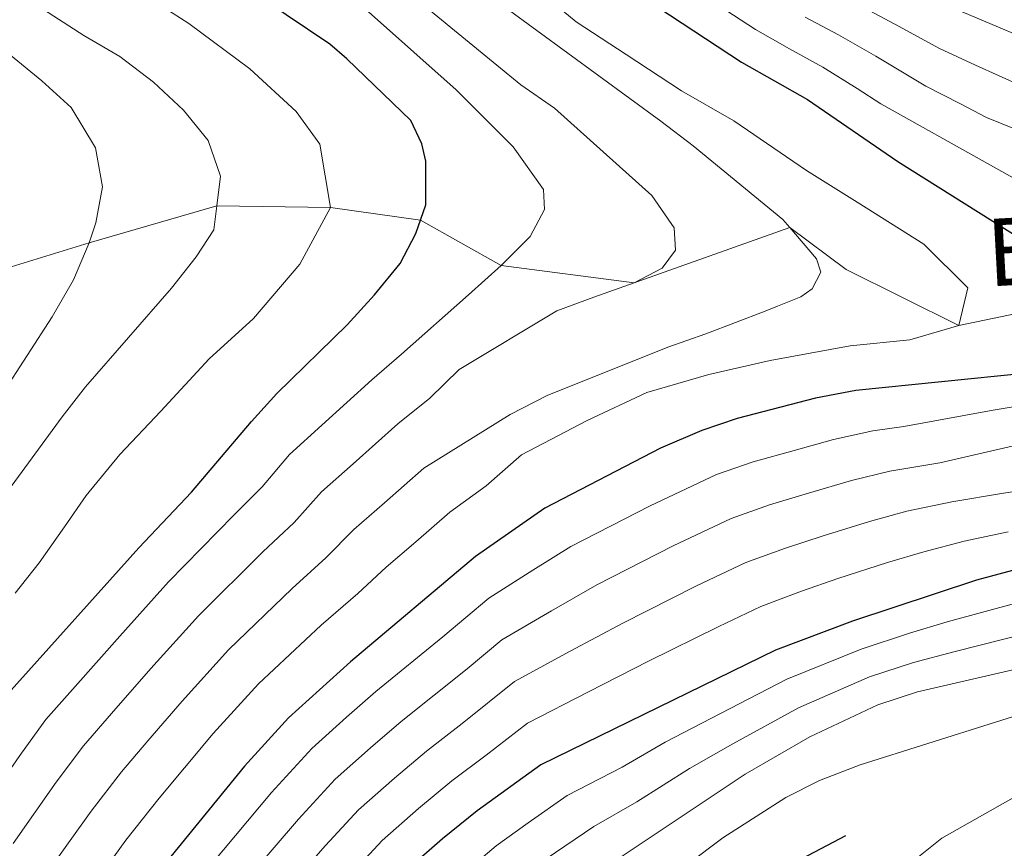
# Model space of a CAD drawing. Units: metres. Extents: x 593141 to 599983, y 4775337 to 4780060.
# Drawn here: x 593408 to 593539, y 4776092 to 4776203 of the extents above; entities that cross this region are included whole.
import ezdxf
from ezdxf.enums import TextEntityAlignment as Align

# ---------------------------------------------------------------- set-up
doc = ezdxf.new("R2010")
doc.units = ezdxf.units.M
doc.header["$MEASUREMENT"] = 0
doc.linetypes.add('DGN Style 3', pattern=[119.43106000000002, 85.3079, -34.12316000000001])
for name, color, linetype, lineweight in [('Nivel 21', 7, 'Continuous', 0), ('Nivel 35', 7, 'Continuous', 0), ('Nivel 4', 7, 'Continuous', 0), ('Nivel 44', 7, 'Continuous', 0), ('Nivel 5', 7, 'Continuous', 0), ('Nivel 57', 7, 'Continuous', 0)]:
    doc.layers.add(name, color=color, linetype=linetype, lineweight=lineweight)
doc.styles.add('Style-Helvetica-Narrow-Oblique', font='txt')

msp = doc.modelspace()

# ---------------------------------------------------------------- linework, layer by layer
at = {"layer": 'Nivel 21', "color": 7, "linetype": 'DGN Style 3', "lineweight": 0}
msp.add_polyline3d([(593400.6000000015, 4776167.82, 370), (593416.9600000009, 4776172.85, 365), (593434.0500000007, 4776177.82, 360), (593449.2100000009, 4776177.57, 355), (593461.25, 4776175.9, 350), (593472.0100000016, 4776169.83, 345), (593489.7800000012, 4776167.529999999, 340), (593510.5899999999, 4776174.890000001, 335), (593518.129999999, 4776169.279999999, 331.5), (593533.1700000018, 4776161.800000001, 330), (593550.870000001, 4776165.49, 325), (593563.6400000006, 4776165.949999999, 320), (593579.8999999985, 4776160.34, 315), (593585.3999999985, 4776163.689999999, 313.25), (593587.6600000001, 4776171.949999999, 311.5), (593588.629999999, 4776181.01, 310), (593579.6099999994, 4776194.460000001, 305), (593567.9200000018, 4776202.51, 300), (593554.879999999, 4776211.32, 295)], dxfattribs=at)
at = {"layer": 'Nivel 35', "color": 92, "linetype": 'DGN Style 3', "lineweight": 0}
msp.add_polyline3d([(593540.7300000004, 4776098.869999999, 285.44), (593530.879999999, 4776093.34, 285.44), (593526.6499999985, 4776089.939999999, 285.83)], dxfattribs=at)
at = {"layer": 'Nivel 4', "color": 30, "linetype": 'Continuous', "lineweight": 30, "flags": 128}
for points, elevation in [([(593406.129999999, 4776112.65), (593423.5899999999, 4776132.109999999), (593430.6600000001, 4776139.540000001), (593438.6799999997, 4776148.970000001), (593442.0399999991, 4776152.710000001), (593451.4400000013, 4776161.92), (593455.1000000015, 4776165.890000001), (593458.5300000012, 4776170.08), (593460.620000001, 4776174.109999999), (593461.9600000009, 4776177.93), (593461.9499999993, 4776183.76), (593461.4299999997, 4776186.07), (593459.9299999997, 4776189.210000001), (593451.3999999985, 4776197.42), (593449.1400000006, 4776199.41), (593431.6400000006, 4776211.199999999)], 350), ([(593486.6000000015, 4776208.560000001), (593504.1499999985, 4776197), (593512.9299999997, 4776192), (593525.0399999991, 4776183.74), (593544.6499999985, 4776171.41)], 325), ([(593542.2800000012, 4776155.460000001), (593519.4100000001, 4776153.140000001), (593514.0300000012, 4776152.09), (593503.5700000003, 4776149.390000001), (593498.8299999982, 4776147.800000001), (593493.3099999987, 4776145.43), (593477.870000001, 4776137.4), (593468.6099999994, 4776130.960000001), (593451.8900000006, 4776116.880000001), (593443.6000000015, 4776109.42), (593437.7100000009, 4776102.960000001), (593426.5100000016, 4776089.199999999), (593424.9200000018, 4776087), (593423.75, 4776085.380000001), (593414.379999999, 4776072.470000001), (593413.7100000009, 4776071.4), (593410.1000000015, 4776065.560000001), (593407.8000000007, 4776061.119999999), (593404.0399999991, 4776051.300000001)], 325), ([(593540.3500000015, 4776129.07), (593535.5100000016, 4776127.790000001), (593518.9800000004, 4776122.32), (593508.6700000018, 4776118.42), (593477.3000000007, 4776103.130000001), (593468.8099999987, 4776096.99), (593464.1799999997, 4776093.220000001), (593459.2300000004, 4776088.9), (593455.8000000007, 4776085.26), (593450.2899999991, 4776079.33), (593448.6700000018, 4776077.58), (593442.3599999994, 4776070.800000001), (593439.1799999997, 4776066.939999999), (593437.6600000001, 4776064.880000001), (593433, 4776058.540000001), (593426.9899999984, 4776049.4), (593419.4299999997, 4776035.859999999), (593416.8500000015, 4776030.26), (593413.4899999984, 4776020.08), (593410.6400000006, 4776009.24), (593407.9299999997, 4775994.07), (593406.9800000004, 4775978.619999999)], 300)]:
    msp.add_lwpolyline(points, dxfattribs=dict(at, elevation=elevation))
at = {"layer": 'Nivel 4', "color": 30, "linetype": 'DGN Style 3', "lineweight": 30, "elevation": 275, "flags": 128}
msp.add_lwpolyline([(593616.4800000004, 4776086.790000001), (593619.3099999987, 4776096.960000001), (593617.1900000013, 4776101.42), (593613.0199999996, 4776104.869999999), (593608.5899999999, 4776107.18), (593603.5899999999, 4776108.720000001), (593594.7800000012, 4776110.08), (593584.9100000001, 4776110.220000001), (593569.9600000009, 4776109.199999999), (593560.0399999991, 4776107.800000001), (593548.0399999991, 4776105.300000001), (593530.8099999987, 4776099.68), (593521.0799999982, 4776095.23), (593512.2100000009, 4776090.58), (593499.4499999993, 4776082.68), (593488.6900000013, 4776074.82), (593482.5799999982, 4776069.99)], dxfattribs=at)
at = {"layer": 'Nivel 5', "color": 30, "linetype": 'Continuous', "lineweight": 0, "flags": 128}
for points, elevation in [([(593405.7199999988, 4776139.140000001), (593413.3500000015, 4776149.6), (593416.4800000004, 4776153.640000001), (593427.9800000004, 4776166.810000001), (593431.2600000016, 4776171), (593433.6499999985, 4776174.59), (593434.0500000007, 4776177.82), (593434.5300000012, 4776181.76), (593432.8900000006, 4776186.540000001), (593429.5899999999, 4776190.58), (593425.5500000007, 4776194.310000001), (593421.0599999987, 4776197.74), (593416.2699999996, 4776200.57), (593375.7300000004, 4776226.68)], 360), ([(593406.8099999987, 4776092.630000001), (593412.5700000003, 4776100.800000001), (593416.2300000004, 4776105.67), (593419.9600000009, 4776109.970000001), (593425.2300000004, 4776115.98), (593431.5899999999, 4776123.040000001), (593440.1900000013, 4776131.57), (593444.3500000015, 4776135.51), (593448.0300000012, 4776139.58), (593452.2399999984, 4776143.32), (593458.1999999993, 4776148.66), (593462.4699999988, 4776152.119999999), (593466.4100000001, 4776155.93), (593479.4699999988, 4776163.779999999), (593484.3999999985, 4776165.58), (593489.7800000012, 4776167.529999999), (593493.5199999996, 4776169.470000001), (593495.3099999987, 4776171.869999999), (593495.1499999985, 4776174.859999999), (593492.1600000001, 4776179.189999999), (593479.1400000006, 4776190.83), (593474.6499999985, 4776193.960000001), (593446.8200000003, 4776216.800000001)], 340), ([(593411.4200000018, 4776088.790000001), (593417.2199999988, 4776096.939999999), (593421.2899999991, 4776102.18), (593424.8200000003, 4776106.34), (593429.3900000006, 4776111.640000001), (593435.6000000015, 4776118.5), (593444.0899999999, 4776126.67), (593448.6099999994, 4776130.77), (593452.3399999999, 4776134.560000001), (593456.4200000018, 4776138.119999999), (593461.6700000018, 4776142.76), (593473.2199999988, 4776149.92), (593478.1499999985, 4776152.460000001), (593494.2800000012, 4776158.91), (593499.3599999994, 4776160.710000001), (593507.2800000012, 4776163.710000001), (593508.9600000009, 4776164.390000001), (593512.0599999987, 4776165.66), (593513.5599999987, 4776166.710000001), (593514.75, 4776168.949999999), (593514.1499999985, 4776170.74), (593510.5899999999, 4776174.890000001), (593509.6600000001, 4776175.970000001), (593497.6900000013, 4776185.82), (593493.3500000015, 4776189.1), (593456.0899999999, 4776216.41)], 335), ([(593402.1999999993, 4776096.48), (593407.9299999997, 4776104.67), (593411.1799999997, 4776109.16), (593415.0899999999, 4776113.6), (593421.0700000003, 4776120.33), (593427.5899999999, 4776127.57), (593436.2899999991, 4776136.460000001), (593440.0899999999, 4776140.24), (593443.7199999988, 4776144.6), (593448.0599999987, 4776148.51), (593454.7300000004, 4776154.560000001), (593458.7100000009, 4776157.98), (593467.6700000018, 4776165.93), (593472.0100000016, 4776169.83), (593475.8900000006, 4776173.720000001), (593477.8299999982, 4776177.310000001), (593477.6700000018, 4776180), (593473.629999999, 4776185.67), (593470.0399999991, 4776189.26), (593466, 4776193.290000001), (593448.6400000006, 4776208.810000001)], 345), ([(593407.0799999982, 4776126.07), (593410.2699999996, 4776130.109999999), (593413.6700000018, 4776134.939999999), (593416.5799999982, 4776139.09), (593421.0599999987, 4776144.57), (593426.5700000003, 4776150.369999999), (593433.0100000016, 4776157.35), (593438.9100000001, 4776162.76), (593445.1099999994, 4776170), (593449.2100000009, 4776177.57), (593447.7699999996, 4776186.060000001), (593444.620000001, 4776190.42), (593438.4299999997, 4776196.09), (593430.2899999991, 4776202.140000001), (593423.5899999999, 4776206.48)], 355), ([(593416.0300000012, 4776084.939999999), (593421.870000001, 4776093.07), (593426.3399999999, 4776098.689999999), (593429.6900000013, 4776102.710000001), (593433.5500000007, 4776107.300000001), (593439.6000000015, 4776113.960000001), (593447.9899999984, 4776121.779999999), (593452.870000001, 4776126.029999999), (593456.6499999985, 4776129.540000001), (593460.6099999994, 4776132.93), (593465.1400000006, 4776136.859999999), (593470, 4776140.4), (593474.7199999988, 4776144.529999999), (593483.5199999996, 4776149.109999999), (593491.4800000004, 4776152.859999999), (593499.7699999996, 4776155.290000001), (593507.9499999993, 4776157.130000001), (593518.6400000006, 4776159.109999999), (593526.6000000015, 4776159.92), (593533.1700000018, 4776161.800000001), (593534.379999999, 4776166.84), (593528.5, 4776172.68), (593519.5899999999, 4776178.279999999), (593512.8099999987, 4776182.540000001), (593503.120000001, 4776189.15), (593496.1000000015, 4776193.15), (593488.7399999984, 4776198), (593482.0599999987, 4776202.4), (593477.2199999988, 4776206.380000001)], 330), ([(593552.0700000003, 4776175.029999999), (593522.75, 4776191.439999999), (593519.5700000003, 4776193.48), (593515.0199999996, 4776196.32), (593510.5599999987, 4776198.77), (593506.0100000016, 4776201.359999999), (593501.129999999, 4776204.51)], 320), ([(593588.629999999, 4776181.01), (593583.9899999984, 4776183.550000001), (593579.2100000009, 4776185.48), (593573.8299999982, 4776186.82), (593569.1900000013, 4776187.720000001), (593563.9600000009, 4776188.460000001), (593548.1099999994, 4776191.130000001), (593541.7100000009, 4776193.76), (593535.4100000001, 4776196.6), (593530.6000000015, 4776198.84), (593524.6000000015, 4776202.08), (593519.1900000013, 4776204.98)], 310), ([(593566.370000001, 4776195.57), (593558.379999999, 4776195.83), (593549.2600000016, 4776197.699999999), (593543.0300000012, 4776199.76), (593529.9100000001, 4776205.33)], 305), ([(593564.9899999984, 4776178.26), (593536.870000001, 4776189.59), (593533.370000001, 4776191.42), (593528.75, 4776193.800000001), (593522.0899999999, 4776197.779999999), (593517.1099999994, 4776200.65), (593512.629999999, 4776203.02)], 315), ([(593398.620000001, 4776142.33), (593412.0399999991, 4776162.98), (593414.879999999, 4776167.91), (593416.9600000009, 4776172.85), (593417.8599999994, 4776175.540000001), (593418.75, 4776180.32), (593417.8399999999, 4776185.550000001), (593414.5500000007, 4776190.93), (593410.6600000001, 4776194.51), (593406.4699999988, 4776197.949999999)], 365), ([(593407.4499999993, 4776048.810000001), (593411.629999999, 4776058.779999999), (593414.129999999, 4776063.32), (593418.1000000015, 4776069.68), (593424.3500000015, 4776078.27), (593429.6799999997, 4776085.52), (593434.9100000001, 4776091.75), (593441.3200000003, 4776099.42), (593446.7199999988, 4776105.32), (593451.370000001, 4776109.470000001), (593455.2699999996, 4776112.9), (593464.2300000004, 4776120.24), (593470.3500000015, 4776125.390000001), (593476.25, 4776129.119999999), (593481.3299999982, 4776132.279999999), (593491.9299999997, 4776137.74), (593500.7899999991, 4776141.92), (593505.7100000009, 4776143.619999999), (593511.1499999985, 4776145.130000001), (593516.4299999997, 4776146.6), (593521.6799999997, 4776147.76), (593525.8099999987, 4776148.300000001), (593537.75, 4776150.5), (593543.129999999, 4776151.4)], 320), ([(593438.4299999997, 4776088.300000001), (593444.9400000013, 4776095.880000001), (593449.8500000015, 4776101.220000001), (593454.5700000003, 4776105.41), (593458.6600000001, 4776108.93), (593467.4899999984, 4776115.960000001), (593472.0899999999, 4776119.82), (593478.7399999984, 4776123.710000001), (593484.8000000007, 4776127.18), (593494.9899999984, 4776132.359999999), (593502.7600000016, 4776136.050000001), (593507.8599999994, 4776137.85), (593513.1000000015, 4776139.43), (593518.8200000003, 4776141.109999999), (593523.9499999993, 4776142.369999999), (593530.620000001, 4776143.48), (593542.0100000016, 4776146.1)], 315), ([(593441.9499999993, 4776084.84), (593448.5599999987, 4776092.34), (593452.9699999988, 4776097.109999999), (593457.7699999996, 4776101.34), (593462.0399999991, 4776104.949999999), (593466.8000000007, 4776108.640000001), (593473.8200000003, 4776114.26), (593481.2199999988, 4776118.290000001), (593488.2600000016, 4776122.060000001), (593498.0500000007, 4776126.98), (593504.7300000004, 4776130.17), (593510.0100000016, 4776132.08), (593515.0599999987, 4776133.720000001), (593521.2199999988, 4776135.619999999), (593526.2199999988, 4776136.99), (593532.25, 4776138.25), (593539.129999999, 4776139.42), (593544.8900000006, 4776140.26)], 310), ([(593452.1799999997, 4776088.800000001), (593456.1000000015, 4776093.01), (593460.9699999988, 4776097.279999999), (593465.4299999997, 4776100.970000001), (593470.0199999996, 4776104.42), (593475.5599999987, 4776108.689999999), (593483.7100000009, 4776112.880000001), (593491.7199999988, 4776116.960000001), (593501.1099999994, 4776121.6), (593506.6999999993, 4776124.290000001), (593512.1499999985, 4776126.310000001), (593517.0199999996, 4776128.02), (593523.620000001, 4776130.140000001), (593528.4899999984, 4776131.6), (593533.879999999, 4776133.02), (593539.7399999984, 4776134.24)], 305), ([(593541.2600000016, 4776124.859999999), (593531.629999999, 4776122.210000001), (593526.5599999987, 4776120.720000001), (593520.1000000015, 4776118.59), (593510.1999999993, 4776114.57), (593501.3200000003, 4776109.99), (593493.9400000013, 4776106.140000001), (593488.1700000018, 4776102.83), (593480.8500000015, 4776099.02), (593475.6400000006, 4776095.390000001)], 295), ([(593542.1799999997, 4776120.65), (593532.4899999984, 4776118.199999999), (593527.1000000015, 4776116.800000001), (593521.2199999988, 4776114.869999999), (593511.7300000004, 4776110.720000001), (593502.9600000009, 4776105.939999999), (593497.1900000013, 4776102.630000001), (593490.1499999985, 4776098.199999999), (593484.4100000001, 4776094.9), (593478.0399999991, 4776090.57)], 290), ([(593562.5899999999, 4776120.939999999), (593527.6400000006, 4776112.880000001)], 285), ([(593527.6400000006, 4776112.880000001), (593522.3399999999, 4776111.15), (593513.2699999996, 4776106.880000001), (593504.6099999994, 4776101.890000001), (593480.4400000013, 4776085.76)], 285), ([(593483.4800000004, 4776079.68), (593501.629999999, 4776093.380000001), (593510.0700000003, 4776098.76), (593514.5399999991, 4776101.02), (593520, 4776103.119999999), (593547.120000001, 4776111.68)], 280), ([(593475.6400000006, 4776095.390000001), (593471.3299999982, 4776092.290000001), (593463.5700000003, 4776085.720000001)], 295)]:
    msp.add_lwpolyline(points, dxfattribs=dict(at, elevation=elevation))
at = {"layer": 'Nivel 57', "color": 92, "linetype": 'DGN Style 3', "lineweight": 0}
msp.add_polyline3d([(593526.6499999985, 4776089.939999999, 285.83), (593530.879999999, 4776093.34, 285.44), (593540.7300000004, 4776098.869999999, 285.44)], dxfattribs=at)

# ---------------------------------------------------------------- texts
at = {"layer": 'Nivel 44', "color": 7, "linetype": 'Continuous', "lineweight": 0, "style": 'Style-Helvetica-Narrow-Oblique'}
msp.add_text('Bidea', height=9, rotation=3.125883341081672, dxfattribs=at).set_placement((593553.4675071537, 4776167.913060015, 323.03), align=Align.CENTER)

doc.saveas('drawing.dxf')
